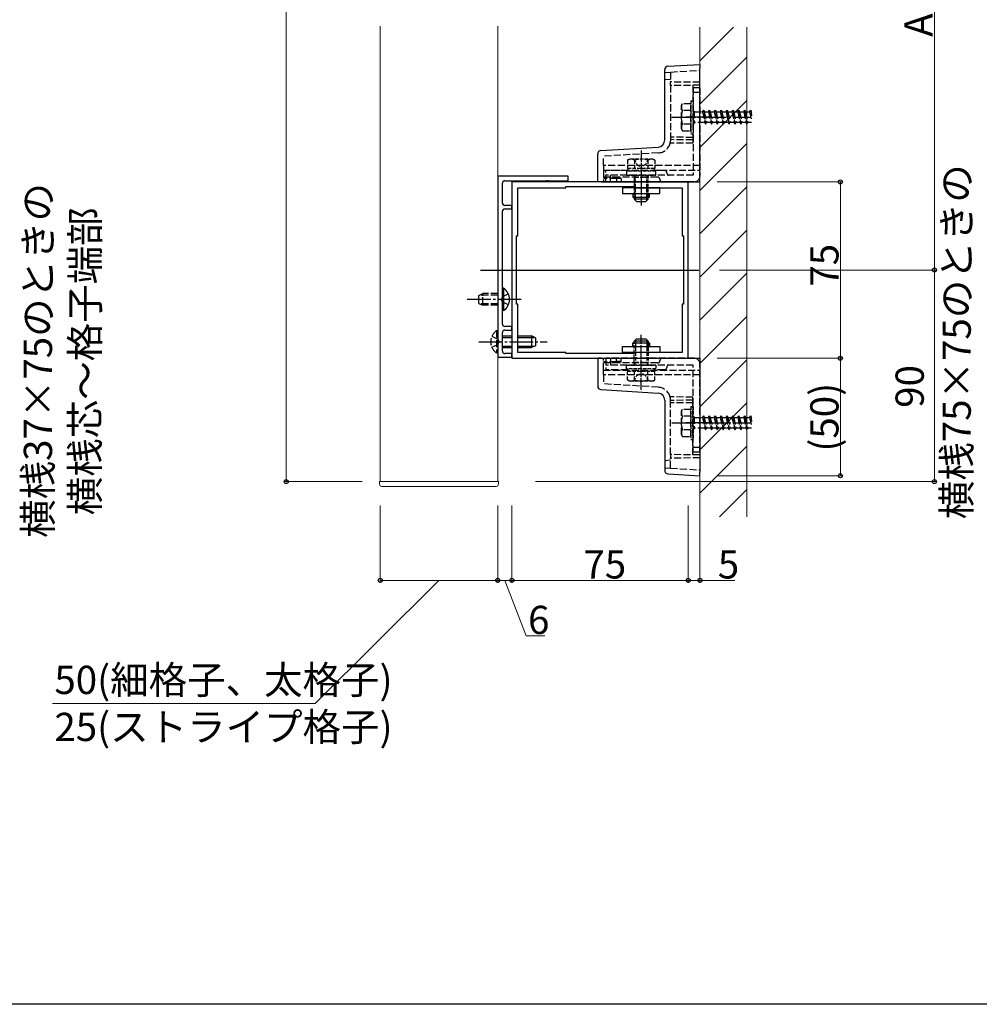
# Model space of a CAD drawing. Extents: x 0 to 1980, y 0 to 3204.
# Drawn here: x 945 to 1353, y 0 to 419 of the extents above; entities that cross this region are included whole.
import ezdxf

# ---------------------------------------------------------------- set-up
doc = ezdxf.new("R2010")
doc.units = 0
doc.linetypes.add('YCENTER_1', pattern=[13, 10, -1, 1, -1])
doc.linetypes.add('YHIDDEN_1', pattern=[4, 3, -1])
for name, color, linetype, lineweight in [('YKK_11', 7, 'CONTINUOUS', 30), ('YKK_12', 2, 'CONTINUOUS', 13), ('YKK_13', 4, 'CONTINUOUS', 30), ('YKK_D', 6, 'CONTINUOUS', 13), ('YSS_K', 3, 'CONTINUOUS', 13)]:
    doc.layers.add(name, color=color, linetype=linetype, lineweight=lineweight)
doc.layers.add('YKK_ZWAK', color=7, linetype='CONTINUOUS')
doc.styles.get("Standard").update_dxf_attribs({"font": 'txt', "bigfont": 'BIGFONT'})

msp = doc.modelspace()

# ---------------------------------------------------------------- linework, layer by layer
at = {"layer": 'YKK_11', "linetype": 'ByBlock', "lineweight": -2, "ltscale": 0.5}
for p, q in [((1147.95, 352.3), (1147.95, 275.3)), ((1177.95, 352.3), (1147.95, 352.3)), ((1177.95, 350.3), (1177.95, 352.3)), ((1149.95, 340.8), (1149.95, 349.3)), ((1150.95, 350.3), (1168.49, 350.3)), ((1228.95, 349.8), (1153.95, 349.8)), ((1153.95, 349.8), (1153.95, 274.8)), ((1168.49, 350.3), (1168.67, 350.42)), ((1168.67, 350.42), (1169.22, 350.42)), ((1169.22, 350.42), (1169.41, 350.3)), ((1169.41, 350.3), (1177.95, 350.3)), ((1176.95, 347.3), (1176.95, 347.8)), ((1176.95, 347.8), (1205.95, 347.8)), ((1205.95, 347.8), (1205.95, 347.3)), ((1228.95, 274.8), (1228.95, 349.8)), ((1156.45, 326.8), (1156.45, 347.3)), ((1156.45, 347.3), (1176.95, 347.3)), ((1205.95, 347.3), (1226.45, 347.3)), ((1226.45, 347.3), (1226.45, 326.8)), ((1153.95, 339.8), (1150.95, 339.8)), ((1153.95, 338.3), (1153.95, 339.8)), ((1149.95, 300.25), (1149.95, 337.3)), ((1150.95, 338.3), (1153.95, 338.3)), ((1155.95, 297.8), (1155.95, 326.8)), ((1155.95, 326.8), (1156.45, 326.8)), ((1226.45, 326.8), (1226.95, 326.8)), ((1226.95, 326.8), (1226.95, 297.8)), ((1149.83, 300.07), (1149.95, 300.25)), ((1149.83, 299.52), (1149.83, 300.07)), ((1149.95, 299.34), (1149.83, 299.52)), ((1149.95, 289.3), (1149.95, 299.34)), ((1156.45, 297.8), (1155.95, 297.8)), ((1156.45, 277.3), (1156.45, 297.8)), ((1226.95, 297.8), (1226.45, 297.8)), ((1226.45, 297.8), (1226.45, 277.3)), ((1149.95, 282.25), (1149.95, 285.8)), ((1153.95, 288.3), (1150.95, 288.3)), ((1150.95, 286.8), (1153.95, 286.8)), ((1153.95, 286.8), (1153.95, 288.3)), ((1149.83, 282.07), (1149.95, 282.25)), ((1149.83, 281.52), (1149.83, 282.07)), ((1149.95, 281.34), (1149.83, 281.52)), ((1149.95, 277.8), (1149.95, 281.34)), ((1153.95, 276.8), (1150.95, 276.8)), ((1153.95, 275.3), (1153.95, 276.8)), ((1176.95, 277.3), (1156.45, 277.3)), ((1176.95, 276.8), (1176.95, 277.3)), ((1205.95, 276.8), (1176.95, 276.8)), ((1205.95, 276.8), (1176.95, 276.8)), ((1226.45, 277.3), (1205.95, 277.3)), ((1205.95, 277.3), (1205.95, 276.8)), ((1147.95, 275.3), (1153.95, 275.3)), ((1153.95, 274.8), (1228.95, 274.8))]:
    msp.add_line(p, q, dxfattribs=at)
for centre, start, end in [((1150.95, 349.3), 90, 180), ((1150.95, 340.8), 179.9997, 269.9996), ((1150.95, 337.3), 90, 180), ((1150.95, 289.3), 180, 270), ((1150.95, 285.8), 90, 180), ((1150.95, 277.8), 180, 270)]:
    msp.add_arc(centre, 1, start, end, dxfattribs=at)
at = {"layer": 'YKK_12', "linetype": 'Continuous', "lineweight": 13, "ltscale": 0.5}
for p, q in [((1097.95, 416.03), (1097.95, 222.3)), ((1147.95, 222.3), (1147.95, 416.03)), ((1147.95, 222.3), (1097.95, 222.3))]:
    msp.add_line(p, q, dxfattribs=at)
at = {"layer": 'YKK_12', "lineweight": -2, "ltscale": 2}
msp.add_line((1140.56, 312.3), (1233.47, 312.3), dxfattribs=at)
at = {"layer": 'YKK_13', "linetype": 'Continuous'}
for p, q in [((1220.36, 398.96), (1233.95, 399.8)), ((1233.95, 399.8), (1233.95, 398.3)), ((1233.95, 349.8), (1233.95, 398.3)), ((1218.95, 367.62), (1218.95, 397.47)), ((1191.86, 363.14), (1216.13, 364.62)), ((1190.45, 349.8), (1190.45, 361.64)), ((1191.86, 349.8), (1190.45, 349.8)), ((1191.86, 349.8), (1233.95, 349.8)), ((1150.46, 304.55), (1149.95, 304.55)), ((1149.95, 295.05), (1149.95, 304.55)), ((1150.46, 295.05), (1150.46, 304.55)), ((1150.46, 295.05), (1149.95, 295.05)), ((1190.45, 274.8), (1190.45, 262.95)), ((1191.86, 274.8), (1190.45, 274.8)), ((1191.86, 274.8), (1233.95, 274.8)), ((1233.95, 274.8), (1233.95, 226.29)), ((1191.86, 261.45), (1216.13, 259.97)), ((1218.95, 256.97), (1218.95, 227.12)), ((1233.95, 224.8), (1233.95, 226.29)), ((1220.36, 225.63), (1233.95, 224.8))]:
    msp.add_line(p, q, dxfattribs=at)
at = {"layer": 'YKK_13', "linetype": 'YHIDDEN_1'}
for p, q in [((1218.95, 396.38), (1221.45, 396.53)), ((1221.45, 396.53), (1233.95, 397.3)), ((1221.45, 396.53), (1221.45, 392.3)), ((1221.45, 393.23), (1218.95, 393.38)), ((1233.95, 392.19), (1221.45, 392.3)), ((1221.45, 390.8), (1221.45, 392.3)), ((1233.95, 390.9), (1221.45, 390.8)), ((1221.45, 390.8), (1221.45, 367.77)), ((1230.95, 390.88), (1230.95, 368.72)), ((1231.05, 389.8), (1231.05, 352.7)), ((1233.95, 389.8), (1231.05, 389.8)), ((1233.95, 389.8), (1233.95, 352.3)), ((1233.95, 387.8), (1231.05, 387.8)), ((1226.05, 382.3), (1226.48, 383.05)), ((1226.05, 372.3), (1226.05, 382.3)), ((1230.05, 383.05), (1226.48, 383.05)), ((1230.05, 371.55), (1230.05, 383.05)), ((1230.05, 380.18), (1226.5, 380.18)), ((1231.05, 379.9), (1231.55, 379.9)), ((1231.55, 379.9), (1231.55, 374.7)), ((1231.55, 379.55), (1235.05, 379.55)), ((1235.05, 379.55), (1235.55, 380.3)), ((1235.05, 379.55), (1236.05, 375.05)), ((1235.55, 380.3), (1235.8, 379.55)), ((1235.55, 380.3), (1236.3, 374.3)), ((1235.8, 379.55), (1237.55, 379.55)), ((1235.8, 379.55), (1236.8, 375.05)), ((1237.55, 379.55), (1238.05, 380.3)), ((1237.55, 379.55), (1238.55, 375.05)), ((1238.05, 380.3), (1238.3, 379.55)), ((1238.05, 380.3), (1238.8, 374.3)), ((1238.3, 379.55), (1240.05, 379.55)), ((1238.3, 379.55), (1239.3, 375.05)), ((1240.05, 379.55), (1240.55, 380.3)), ((1240.05, 379.55), (1241.05, 375.05)), ((1240.55, 380.3), (1240.8, 379.55)), ((1240.55, 380.3), (1241.3, 374.3)), ((1240.8, 379.55), (1242.55, 379.55)), ((1240.8, 379.55), (1241.8, 375.05)), ((1242.55, 379.55), (1243.05, 380.3)), ((1242.55, 379.55), (1243.55, 375.05)), ((1243.05, 380.3), (1243.3, 379.55)), ((1243.05, 380.3), (1243.8, 374.3)), ((1243.3, 379.55), (1245.05, 379.55)), ((1243.3, 379.55), (1244.3, 375.05)), ((1245.05, 379.55), (1245.55, 380.3)), ((1245.05, 379.55), (1246.05, 375.05)), ((1245.55, 380.3), (1245.8, 379.55)), ((1245.55, 380.3), (1246.3, 374.3)), ((1245.8, 379.55), (1247.55, 379.55)), ((1245.8, 379.55), (1246.8, 375.05)), ((1247.55, 379.55), (1248.05, 380.3)), ((1247.55, 379.55), (1248.55, 375.05)), ((1248.05, 380.3), (1248.3, 379.55)), ((1248.05, 380.3), (1248.8, 374.3)), ((1248.3, 379.55), (1250.05, 379.55)), ((1248.3, 379.55), (1249.3, 375.05)), ((1250.05, 379.55), (1250.55, 380.3)), ((1250.05, 379.55), (1251.05, 375.05)), ((1250.55, 380.3), (1250.8, 379.55)), ((1250.55, 380.3), (1251.3, 374.3)), ((1250.8, 379.55), (1252.55, 379.55)), ((1250.8, 379.55), (1251.8, 375.05)), ((1252.55, 379.55), (1253.05, 380.3)), ((1252.55, 379.55), (1253.55, 375.05)), ((1253.05, 380.3), (1253.3, 379.55)), ((1253.05, 380.3), (1253.8, 374.3)), ((1253.3, 379.55), (1255.05, 379.55)), ((1253.3, 379.55), (1254.3, 375.05)), ((1255.05, 379.55), (1255.55, 380.3)), ((1255.05, 379.55), (1255.85, 375.95)), ((1255.55, 380.3), (1255.8, 379.55)), ((1255.55, 380.3), (1255.85, 377.9)), ((1255.8, 379.55), (1255.85, 379.55)), ((1255.8, 379.55), (1255.85, 379.32)), ((1230.05, 374.41), (1226.5, 374.41)), ((1231.05, 374.7), (1231.55, 374.7)), ((1236.05, 375.05), (1231.55, 375.05)), ((1236.05, 375.05), (1236.3, 374.3)), ((1236.3, 374.3), (1236.8, 375.05)), ((1238.55, 375.05), (1236.8, 375.05)), ((1238.55, 375.05), (1238.8, 374.3)), ((1238.8, 374.3), (1239.3, 375.05)), ((1241.05, 375.05), (1239.3, 375.05)), ((1241.05, 375.05), (1241.3, 374.3)), ((1241.3, 374.3), (1241.8, 375.05)), ((1243.55, 375.05), (1241.8, 375.05)), ((1243.55, 375.05), (1243.8, 374.3)), ((1243.8, 374.3), (1244.3, 375.05)), ((1246.05, 375.05), (1244.3, 375.05)), ((1246.05, 375.05), (1246.3, 374.3)), ((1246.3, 374.3), (1246.8, 375.05)), ((1248.55, 375.05), (1246.8, 375.05)), ((1248.55, 375.05), (1248.8, 374.3)), ((1248.8, 374.3), (1249.3, 375.05)), ((1251.05, 375.05), (1249.3, 375.05)), ((1251.05, 375.05), (1251.3, 374.3)), ((1251.3, 374.3), (1251.8, 375.05)), ((1253.55, 375.05), (1251.8, 375.05)), ((1253.55, 375.05), (1253.8, 374.3)), ((1253.8, 374.3), (1254.3, 375.05)), ((1255.85, 375.05), (1254.3, 375.05)), ((1230.95, 368.72), (1221.45, 368.8)), ((1226.05, 372.3), (1226.48, 371.55)), ((1226.48, 371.55), (1230.05, 371.55)), ((1230.95, 368.72), (1230.95, 367.65)), ((1230.95, 366.32), (1221.28, 366.27)), ((1230.95, 367.65), (1221.45, 367.77)), ((1221.45, 367.77), (1221.45, 367.62)), ((1230.95, 367.65), (1230.95, 366.32)), ((1216.29, 362.13), (1192.95, 360.71)), ((1192.95, 356.8), (1192.95, 360.71)), ((1233.95, 356.8), (1192.95, 356.8)), ((1192.95, 356.8), (1192.95, 354.8)), ((1208.95, 357.45), (1208.95, 346.86)), ((1192.95, 354.8), (1233.95, 354.8)), ((1192.95, 354.8), (1192.95, 349.8)), ((1199.45, 351.8), (1192.95, 351.8)), ((1193.95, 349.8), (1193.95, 354.7)), ((1203.25, 354.7), (1193.95, 354.7)), ((1231.05, 352.7), (1193.95, 352.7)), ((1215.95, 351.8), (1193.95, 351.8)), ((1195.95, 349.8), (1195.95, 352.7)), ((1199.45, 351.8), (1199.33, 351.3)), ((1200.45, 351.3), (1199.45, 351.8)), ((1218.85, 354.7), (1214.65, 354.7)), ((1198.5, 351.25), (1192.95, 351.3)), ((1231.45, 349.8), (1193.95, 349.8)), ((1198.5, 351.25), (1198.5, 349.8)), ((1200.45, 351.23), (1198.5, 351.25)), ((1200.45, 351.3), (1200.45, 351.23)), ((1200.45, 351.23), (1200.45, 349.8)), ((1139.95, 301.5), (1141.65, 302.3)), ((1147.95, 301.64), (1140.26, 301.64)), ((1141.65, 297.3), (1141.65, 302.3)), ((1147.95, 302.3), (1141.65, 302.3)), ((1152.45, 302.15), (1149.98, 300.94)), ((1139.95, 298.1), (1139.95, 301.5)), ((1139.95, 298.1), (1141.65, 297.3)), ((1147.95, 297.95), (1140.26, 297.95)), ((1149.98, 300.94), (1149.37, 299.8)), ((1149.98, 298.65), (1149.37, 299.8)), ((1152.45, 297.45), (1149.98, 298.65)), ((1147.95, 297.3), (1141.65, 297.3)), ((1147.44, 286.55), (1147.95, 286.55)), ((1147.44, 286.55), (1147.44, 277.05)), ((1147.95, 286.55), (1147.95, 277.05)), ((1145.45, 284.15), (1147.92, 282.94)), ((1145.45, 279.45), (1147.92, 280.65)), ((1147.92, 282.94), (1148.53, 281.8)), ((1147.92, 280.65), (1148.53, 281.8)), ((1163.95, 283.5), (1162.25, 284.3)), ((1147.44, 277.05), (1147.95, 277.05)), ((1163.95, 280.1), (1162.25, 279.3)), ((1208.95, 267.14), (1208.95, 277.73)), ((1192.95, 269.79), (1192.95, 274.8)), ((1198.5, 273.34), (1192.95, 273.3)), ((1199.45, 272.8), (1192.95, 272.8)), ((1231.45, 274.8), (1193.95, 274.8)), ((1193.95, 274.8), (1193.95, 269.9)), ((1215.95, 272.8), (1193.95, 272.8)), ((1195.95, 274.8), (1195.95, 271.9)), ((1198.5, 273.34), (1198.5, 274.8)), ((1200.45, 273.36), (1198.5, 273.34)), ((1199.45, 272.8), (1199.33, 273.3)), ((1200.45, 273.3), (1199.45, 272.8)), ((1200.45, 273.36), (1200.45, 274.8)), ((1200.45, 273.3), (1200.45, 273.36)), ((1233.95, 234.8), (1233.95, 272.3)), ((1192.95, 269.79), (1233.95, 269.79)), ((1192.95, 267.8), (1192.95, 269.79)), ((1231.05, 271.9), (1193.95, 271.9)), ((1203.25, 269.9), (1193.95, 269.9)), ((1218.85, 269.9), (1214.65, 269.9)), ((1231.05, 234.8), (1231.05, 271.9)), ((1233.95, 267.8), (1192.95, 267.8)), ((1192.95, 267.8), (1192.95, 263.89)), ((1216.29, 262.46), (1192.95, 263.89)), ((1230.95, 258.27), (1221.28, 258.33)), ((1221.45, 256.83), (1221.45, 256.97)), ((1230.95, 256.94), (1221.45, 256.83)), ((1221.45, 233.8), (1221.45, 256.83)), ((1230.95, 255.87), (1221.45, 255.8)), ((1230.95, 256.94), (1230.95, 258.27)), ((1230.95, 255.87), (1230.95, 256.94)), ((1230.95, 233.71), (1230.95, 255.87)), ((1226.05, 252.3), (1226.48, 253.05)), ((1226.05, 242.3), (1226.05, 252.3)), ((1230.05, 253.05), (1226.48, 253.05)), ((1230.05, 241.55), (1230.05, 253.05)), ((1230.05, 250.18), (1226.5, 250.18)), ((1231.05, 249.9), (1231.55, 249.9)), ((1231.55, 249.9), (1231.55, 244.7)), ((1231.55, 249.55), (1235.05, 249.55)), ((1235.05, 249.55), (1235.55, 250.3)), ((1235.05, 249.55), (1236.05, 245.05)), ((1235.55, 250.3), (1235.8, 249.55)), ((1235.55, 250.3), (1236.3, 244.3)), ((1235.8, 249.55), (1237.55, 249.55)), ((1235.8, 249.55), (1236.8, 245.05)), ((1237.55, 249.55), (1238.05, 250.3)), ((1237.55, 249.55), (1238.55, 245.05)), ((1238.05, 250.3), (1238.3, 249.55)), ((1238.05, 250.3), (1238.8, 244.3)), ((1238.3, 249.55), (1240.05, 249.55)), ((1238.3, 249.55), (1239.3, 245.05)), ((1240.05, 249.55), (1240.55, 250.3)), ((1240.05, 249.55), (1241.05, 245.05)), ((1240.55, 250.3), (1240.8, 249.55)), ((1240.55, 250.3), (1241.3, 244.3)), ((1240.8, 249.55), (1242.55, 249.55)), ((1240.8, 249.55), (1241.8, 245.05)), ((1242.55, 249.55), (1243.05, 250.3)), ((1242.55, 249.55), (1243.55, 245.05)), ((1243.05, 250.3), (1243.3, 249.55)), ((1243.05, 250.3), (1243.8, 244.3)), ((1243.3, 249.55), (1245.05, 249.55)), ((1243.3, 249.55), (1244.3, 245.05)), ((1245.05, 249.55), (1245.55, 250.3)), ((1245.05, 249.55), (1246.05, 245.05)), ((1245.55, 250.3), (1245.8, 249.55)), ((1245.55, 250.3), (1246.3, 244.3)), ((1245.8, 249.55), (1247.55, 249.55)), ((1245.8, 249.55), (1246.8, 245.05)), ((1247.55, 249.55), (1248.05, 250.3)), ((1247.55, 249.55), (1248.55, 245.05)), ((1248.05, 250.3), (1248.3, 249.55)), ((1248.05, 250.3), (1248.8, 244.3)), ((1248.3, 249.55), (1250.05, 249.55)), ((1248.3, 249.55), (1249.3, 245.05)), ((1250.05, 249.55), (1250.55, 250.3)), ((1250.05, 249.55), (1251.05, 245.05)), ((1250.55, 250.3), (1250.8, 249.55)), ((1250.55, 250.3), (1251.3, 244.3)), ((1250.8, 249.55), (1252.55, 249.55)), ((1250.8, 249.55), (1251.8, 245.05)), ((1252.55, 249.55), (1253.05, 250.3)), ((1252.55, 249.55), (1253.55, 245.05)), ((1253.05, 250.3), (1253.3, 249.55)), ((1253.05, 250.3), (1253.8, 244.3)), ((1253.3, 249.55), (1255.05, 249.55)), ((1253.3, 249.55), (1254.3, 245.05)), ((1255.05, 249.55), (1255.55, 250.3)), ((1255.05, 249.55), (1255.85, 245.95)), ((1255.55, 250.3), (1255.8, 249.55)), ((1255.55, 250.3), (1255.85, 247.9)), ((1255.8, 249.55), (1255.85, 249.55)), ((1255.8, 249.55), (1255.85, 249.32)), ((1230.05, 244.41), (1226.5, 244.41)), ((1231.05, 244.7), (1231.55, 244.7)), ((1236.05, 245.05), (1231.55, 245.05)), ((1236.05, 245.05), (1236.3, 244.3)), ((1236.3, 244.3), (1236.8, 245.05)), ((1238.55, 245.05), (1236.8, 245.05)), ((1238.55, 245.05), (1238.8, 244.3)), ((1238.8, 244.3), (1239.3, 245.05)), ((1241.05, 245.05), (1239.3, 245.05)), ((1241.05, 245.05), (1241.3, 244.3)), ((1241.3, 244.3), (1241.8, 245.05)), ((1243.55, 245.05), (1241.8, 245.05)), ((1243.55, 245.05), (1243.8, 244.3)), ((1243.8, 244.3), (1244.3, 245.05)), ((1246.05, 245.05), (1244.3, 245.05)), ((1246.05, 245.05), (1246.3, 244.3)), ((1246.3, 244.3), (1246.8, 245.05)), ((1248.55, 245.05), (1246.8, 245.05)), ((1248.55, 245.05), (1248.8, 244.3)), ((1248.8, 244.3), (1249.3, 245.05)), ((1251.05, 245.05), (1249.3, 245.05)), ((1251.05, 245.05), (1251.3, 244.3)), ((1251.3, 244.3), (1251.8, 245.05)), ((1253.55, 245.05), (1251.8, 245.05)), ((1253.55, 245.05), (1253.8, 244.3)), ((1253.8, 244.3), (1254.3, 245.05)), ((1255.85, 245.05), (1254.3, 245.05)), ((1226.05, 242.3), (1226.48, 241.55)), ((1226.48, 241.55), (1230.05, 241.55)), ((1233.95, 236.8), (1231.05, 236.8)), ((1233.95, 234.8), (1231.05, 234.8)), ((1221.45, 231.37), (1218.95, 231.21)), ((1233.95, 233.69), (1221.45, 233.8)), ((1221.45, 233.8), (1221.45, 232.3)), ((1233.95, 232.4), (1221.45, 232.3)), ((1221.45, 228.06), (1221.45, 232.3)), ((1218.95, 228.21), (1221.45, 228.06)), ((1221.45, 228.06), (1233.95, 227.3))]:
    msp.add_line(p, q, dxfattribs=at)
at = {"layer": 'YKK_13', "linetype": 'YHIDDEN_1', "ltscale": 0.5}
for p, q in [((1230.05, 384.3), (1230.05, 370.3)), ((1230.05, 384.3), (1231.05, 384.3)), ((1231.05, 384.3), (1231.05, 370.3)), ((1230.05, 370.3), (1231.05, 370.3)), ((1203.95, 359.5), (1203.18, 359.05)), ((1203.18, 359.05), (1203.18, 355.5)), ((1213.95, 359.5), (1203.95, 359.5)), ((1205.9, 359.5), (1207.05, 357.14)), ((1206.06, 359.05), (1206.06, 355.5)), ((1207.05, 357.14), (1208.95, 356.13)), ((1210.85, 357.14), (1208.95, 356.13)), ((1212, 359.5), (1210.85, 357.14)), ((1211.84, 359.05), (1211.84, 355.5)), ((1213.95, 359.5), (1214.72, 359.05)), ((1214.72, 359.05), (1214.72, 355.5)), ((1215.2, 354.3), (1202.7, 354.3)), ((1202.7, 354.3), (1202.7, 352.7)), ((1202.7, 352.7), (1215.2, 352.7)), ((1214.72, 355.5), (1203.18, 355.5)), ((1203.25, 355.5), (1203.25, 354.3)), ((1206.15, 352.61), (1205.95, 351.67)), ((1206.15, 352.7), (1206.15, 352.61)), ((1206.15, 352.61), (1206.49, 351.67)), ((1211.75, 352.61), (1211.41, 351.67)), ((1211.75, 352.7), (1211.75, 352.61)), ((1211.75, 352.61), (1211.95, 351.67)), ((1214.65, 354.3), (1214.65, 355.5)), ((1215.2, 352.7), (1215.2, 354.3)), ((1205.95, 351.67), (1205.95, 343.3)), ((1211.95, 351.67), (1205.95, 351.67)), ((1206.49, 343.3), (1206.49, 351.67)), ((1211.41, 343.3), (1211.41, 351.67)), ((1211.95, 343.3), (1211.95, 351.67)), ((1139.95, 301.5), (1141.65, 302.3)), ((1141.65, 297.3), (1141.65, 302.3)), ((1139.95, 298.1), (1139.95, 301.5)), ((1139.95, 298.1), (1141.65, 297.3)), ((1205.95, 272.92), (1205.95, 281.3)), ((1206.49, 281.3), (1206.49, 272.92)), ((1211.41, 281.3), (1211.41, 272.92)), ((1211.95, 281.3), (1211.95, 272.92)), ((1211.95, 272.92), (1205.95, 272.92)), ((1206.15, 271.98), (1205.95, 272.92)), ((1206.15, 271.98), (1206.49, 272.92)), ((1211.75, 271.98), (1211.41, 272.92)), ((1211.75, 271.98), (1211.95, 272.92)), ((1202.7, 270.3), (1202.7, 271.9)), ((1202.7, 271.9), (1215.2, 271.9)), ((1215.2, 270.3), (1202.7, 270.3)), ((1214.72, 269.1), (1203.18, 269.1)), ((1203.18, 265.54), (1203.18, 269.1)), ((1203.25, 269.1), (1203.25, 270.3)), ((1206.06, 265.54), (1206.06, 269.1)), ((1206.15, 271.9), (1206.15, 271.98)), ((1207.05, 267.45), (1208.95, 268.46)), ((1210.85, 267.45), (1208.95, 268.46)), ((1211.75, 271.9), (1211.75, 271.98)), ((1211.84, 265.54), (1211.84, 269.1)), ((1214.65, 270.3), (1214.65, 269.1)), ((1214.72, 265.54), (1214.72, 269.1)), ((1215.2, 271.9), (1215.2, 270.3)), ((1203.95, 265.1), (1203.18, 265.54)), ((1213.95, 265.1), (1203.95, 265.1)), ((1205.9, 265.09), (1207.05, 267.45)), ((1212, 265.09), (1210.85, 267.45)), ((1213.95, 265.1), (1214.72, 265.54)), ((1230.05, 254.3), (1230.05, 240.3)), ((1230.05, 254.3), (1231.05, 254.3)), ((1231.05, 254.3), (1231.05, 240.3)), ((1230.05, 240.3), (1231.05, 240.3))]:
    msp.add_line(p, q, dxfattribs=at)
at = {"layer": 'YKK_13', "linetype": 'YCENTER_1'}
for p, q in [((1222.05, 377.3), (1255.85, 377.3)), ((1237.99, 377.3), (1227.41, 377.3)), ((1157.95, 299.8), (1134.95, 299.8)), ((1139.95, 281.8), (1168.95, 281.8)), ((1222.05, 247.3), (1255.85, 247.3)), ((1237.99, 247.3), (1227.41, 247.3))]:
    msp.add_line(p, q, dxfattribs=at)
at = {"layer": 'YKK_13', "linetype": 'YCENTER_1', "ltscale": 0.5}
for p, q in [((1208.95, 363.2), (1208.95, 339.78)), ((1208.95, 261.4), (1208.95, 284.81))]:
    msp.add_line(p, q, dxfattribs=at)
at = {"layer": 'YKK_13'}
for p, q in [((1200.95, 347.3), (1200.95, 344.8)), ((1216.95, 347.3), (1200.95, 347.3)), ((1200.95, 344.8), (1216.95, 344.8)), ((1205.35, 344.8), (1205.35, 343.3)), ((1212.55, 343.3), (1212.55, 344.8)), ((1216.95, 344.8), (1216.95, 347.3)), ((1205.35, 343.3), (1212.55, 343.3)), ((1149.95, 284.3), (1153.95, 284.3)), ((1149.95, 283.64), (1153.95, 283.64)), ((1156.65, 284.3), (1162.25, 284.3)), ((1156.65, 283.64), (1163.64, 283.64)), ((1162.25, 284.3), (1162.25, 279.3)), ((1163.95, 283.5), (1163.95, 280.1)), ((1205.35, 279.8), (1205.35, 281.3)), ((1205.35, 281.3), (1212.55, 281.3)), ((1212.55, 281.3), (1212.55, 279.8)), ((1149.95, 279.95), (1153.95, 279.95)), ((1149.95, 279.3), (1153.95, 279.3)), ((1156.65, 279.95), (1163.64, 279.95)), ((1156.65, 279.3), (1162.25, 279.3)), ((1200.95, 277.3), (1200.95, 279.8)), ((1200.95, 279.8), (1216.95, 279.8)), ((1216.95, 277.3), (1200.95, 277.3)), ((1216.95, 279.8), (1216.95, 277.3))]:
    msp.add_line(p, q, dxfattribs=at)
at = {"layer": 'YKK_13', "ltscale": 0.5}
for p, q in [((1205.95, 343.3), (1205.95, 342.5)), ((1211.95, 342.5), (1205.95, 342.5)), ((1205.95, 342.5), (1206.95, 341.5)), ((1206.49, 341.96), (1206.49, 343.3)), ((1206.95, 341.5), (1210.95, 341.5)), ((1211.95, 342.5), (1210.95, 341.5)), ((1211.41, 341.96), (1211.41, 343.3)), ((1211.95, 342.5), (1211.95, 343.3)), ((1205.95, 282.1), (1206.95, 283.1)), ((1205.95, 281.3), (1205.95, 282.1)), ((1211.95, 282.1), (1205.95, 282.1)), ((1206.49, 282.64), (1206.49, 281.3)), ((1206.95, 283.1), (1210.95, 283.1)), ((1211.95, 282.1), (1210.95, 283.1)), ((1211.41, 282.64), (1211.41, 281.3)), ((1211.95, 282.1), (1211.95, 281.3))]:
    msp.add_line(p, q, dxfattribs=at)
at = {"layer": 'YKK_13', "linetype": 'Continuous', "lineweight": 13, "ltscale": 0.5}
for p, q in [((1097.65, 222.3), (1148.25, 222.3)), ((1097.65, 221.3), (1097.65, 222.3)), ((1148.25, 222.3), (1148.25, 221.3)), ((1147.25, 220.3), (1098.65, 220.3))]:
    msp.add_line(p, q, dxfattribs=at)
at = {"layer": 'YKK_13', "linetype": 'Continuous'}
for centre, radius, start, end in [((1220.45, 397.47), 1.5, 93.5, 180), ((1215.95, 367.62), 3, 273.5, 0), ((1191.95, 361.64), 1.5, 93.5, 180), ((1147.17, 299.8), 5.77, 304.651, 55.349), ((1191.95, 262.95), 1.5, 180, 266.5), ((1215.95, 256.97), 3, 0, 86.5), ((1220.45, 227.12), 1.5, 180, 266.5)]:
    msp.add_arc(centre, radius, start, end, dxfattribs=at)
at = {"layer": 'YKK_13', "linetype": 'YHIDDEN_1'}
for centre, radius, start, end in [((1228.61, 381.63), 2.56, 146.2518, 214.3842), ((1235.6, 377.3), 9.55, 162.412, 197.588), ((1228.61, 372.97), 2.56, 145.6158, 213.7482), ((1215.95, 367.62), 5.5, 273.5, 345.7124), ((1215.95, 367.62), 5.5, 345.7124, 356.6358), ((1215.95, 350.8), 1, 0, 90), ((1218.85, 353.7), 1, 0, 90), ((1220.85, 353.7), 1, 180, 270), ((1231.45, 352.3), 2.5, 270, 0), ((1217.95, 350.8), 1, 180, 270), ((1150.72, 281.8), 5.77, 124.651, 235.349), ((1215.95, 273.8), 1, 270, 0), ((1217.95, 273.8), 1, 90, 180), ((1231.45, 272.3), 2.5, 0, 90), ((1218.85, 270.9), 1, 270, 0), ((1220.85, 270.9), 1, 90, 180), ((1215.95, 256.97), 5.5, 14.2876, 86.5), ((1215.95, 256.97), 5.5, 3.3642, 14.2876), ((1228.61, 251.63), 2.56, 146.2518, 214.3842), ((1235.6, 247.3), 9.55, 162.412, 197.588), ((1228.61, 242.97), 2.56, 145.6158, 213.7482)]:
    msp.add_arc(centre, radius, start, end, dxfattribs=at)
at = {"layer": 'YKK_13', "linetype": 'YHIDDEN_1', "ltscale": 0.5}
for centre, radius, start, end in [((1204.62, 356.94), 2.56, 55.6171, 124.3829), ((1208.95, 349.94), 9.55, 72.4128, 107.5872), ((1213.28, 356.94), 2.56, 55.6171, 124.3829), ((1204.62, 267.65), 2.56, 235.6171, 304.3829), ((1208.95, 274.65), 9.55, 252.4128, 287.5872), ((1213.28, 267.65), 2.56, 235.6171, 304.3829)]:
    msp.add_arc(centre, radius, start, end, dxfattribs=at)
at = {"layer": 'YKK_13', "linetype": 'Continuous', "lineweight": 13, "ltscale": 0.5}
for centre, start, end in [((1098.65, 221.3), 180, 270), ((1147.25, 221.3), 270, 0)]:
    msp.add_arc(centre, 1, start, end, dxfattribs=at)
at = {"layer": 'YKK_13', "linetype": 'YHIDDEN_1'}
for points in [[(1221.45, 367.62), (1221.45, 367.53), (1221.45, 367.45), (1221.44, 367.34), (1221.44, 367.31), (1221.44, 367.3)], [(1221.45, 256.97), (1221.45, 257.07), (1221.45, 257.14), (1221.44, 257.25), (1221.44, 257.28), (1221.44, 257.29)]]:
    msp.add_open_spline(points, degree=3, knots=[0, 0, 0, 0, 0.5, 0.5, 1, 1, 1, 1], dxfattribs=at)
at = {"layer": 'YKK_D'}
for p, q in [((1057.95, 222.3), (1057.95, 687.3)), ((1333.69, 312.3), (1333.69, 524.8)), ((1241.23, 349.8), (1294.69, 349.8)), ((1293.69, 349.8), (1293.69, 274.8)), ((1242.23, 312.3), (1334.69, 312.3)), ((1243.23, 312.3), (1334.69, 312.3)), ((1333.69, 312.3), (1333.69, 222.3)), ((1241.23, 274.8), (1294.69, 274.8)), ((1241.23, 274.8), (1294.69, 274.8)), ((1293.69, 224.8), (1293.69, 274.8)), ((1090.21, 222.3), (1056.95, 222.3)), ((1163.95, 222.3), (1334.69, 222.3)), ((1241.23, 224.8), (1294.69, 224.8)), ((1097.95, 212.15), (1097.95, 179.3)), ((1147.95, 212.15), (1147.95, 179.3)), ((1147.95, 212.15), (1147.95, 179.3)), ((1153.95, 212.15), (1153.95, 179.3)), ((1153.95, 212.15), (1153.95, 179.3)), ((1228.95, 212.15), (1228.95, 179.3)), ((1228.95, 212.15), (1228.95, 179.3)), ((1233.95, 212.15), (1233.95, 179.3)), ((1122.95, 180.3), (1070.24, 127.98)), ((1097.95, 180.3), (1147.95, 180.3)), ((1147.95, 180.3), (1153.95, 180.3)), ((1150.95, 180.3), (1160.03, 156.7)), ((1153.95, 180.3), (1228.95, 180.3)), ((1228.95, 180.3), (1233.95, 180.3)), ((1233.95, 180.3), (1248.75, 180.3)), ((1160.03, 156.7), (1168.03, 156.7)), ((1070.24, 127.98), (958.56, 127.98))]:
    msp.add_line(p, q, dxfattribs=at)
at = {"layer": 'YKK_D', "linetype": 'ByBlock', "lineweight": -2}
for centre in [(1293.69, 349.8), (1333.69, 312.3), (1333.69, 312.3), (1293.69, 274.8), (1293.69, 274.8), (1057.95, 222.3), (1293.69, 224.8), (1333.69, 222.3), (1097.95, 180.3), (1147.95, 180.3), (1147.95, 180.3), (1153.95, 180.3), (1153.95, 180.3), (1228.95, 180.3), (1228.95, 180.3), (1233.95, 180.3)]:
    msp.add_circle(centre, 0.85, dxfattribs=at)
at = {"layer": 'YKK_ZWAK'}
msp.add_line((1980, 0), (0, 0), dxfattribs=at)
at = {"layer": 'YSS_K'}
for p, q in [((1233.95, 207.3), (1233.95, 415.55)), ((1253.95, 207.3), (1253.95, 415.55))]:
    msp.add_line(p, q, dxfattribs=at)
at = {"layer": 'YSS_K', "linetype": 'Continuous'}
for p, q in [((1233.95, 401.25), (1248.25, 415.55)), ((1233.95, 382.87), (1253.95, 402.87)), ((1233.95, 364.48), (1253.95, 384.48)), ((1233.95, 346.1), (1253.95, 366.1)), ((1233.95, 327.72), (1253.95, 347.72)), ((1233.95, 309.33), (1253.95, 329.33)), ((1233.95, 290.95), (1253.95, 310.95)), ((1233.95, 272.56), (1253.95, 292.56)), ((1233.95, 254.18), (1253.95, 274.18)), ((1233.95, 235.79), (1253.95, 255.79)), ((1233.95, 217.41), (1253.95, 237.41)), ((1242.22, 207.3), (1253.95, 219.02))]:
    msp.add_line(p, q, dxfattribs=at)

# ---------------------------------------------------------------- texts
at = {"layer": 'YKK_D'}
for s, p in [('A2', (1332.89, 411.51)), ('横桟75×75のときの', (1349.15, 206.35)), ('横桟37×75のときの', (958.35, 198.4)), ('横桟芯～格子端部', (978.35, 208)), ('75', (1292.89, 305.26)), ('90', (1329.15, 253.71)), ('(50)', (1292.89, 235.08))]:
    msp.add_text(s, height=12, rotation=90, dxfattribs=at).set_placement(p)
for s, p in [('75', (1184.41, 181.1)), ('5', (1241.55, 181.1)), ('6', (1160.83, 157.5)), ('50(細格子、太格子)', (959.36, 131.98)), ('25(ストライプ格子)', (959.36, 111.98))]:
    msp.add_text(s, height=12, dxfattribs=at).set_placement(p)

doc.saveas('drawing.dxf')
